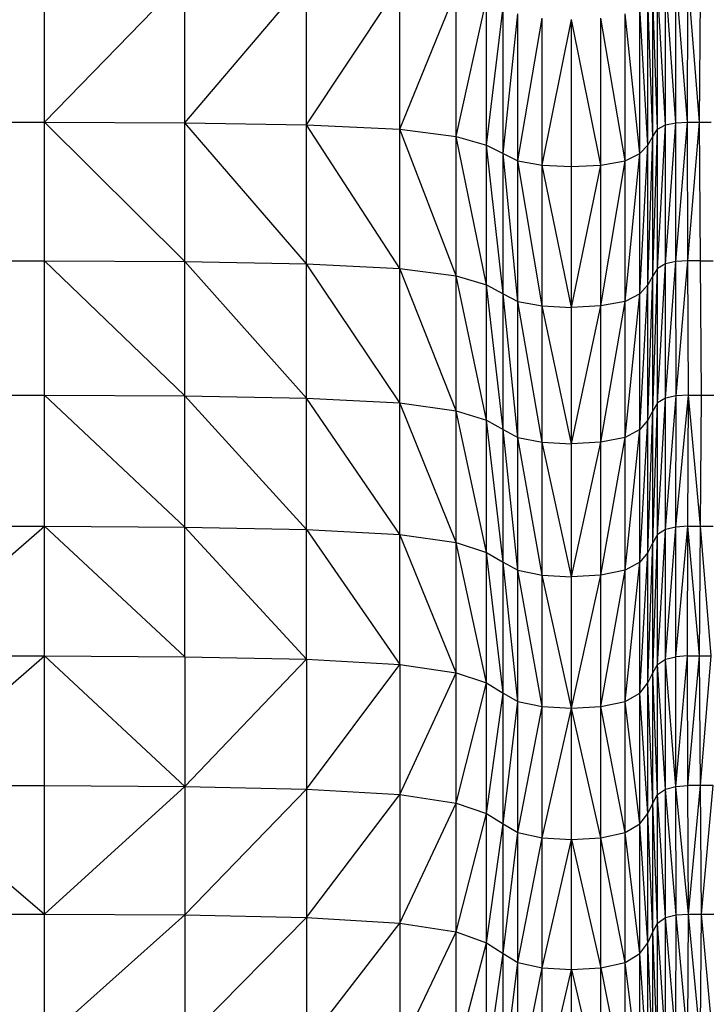
# Model space of a CAD drawing. Units: millimetres. Extents: x 4478 to 10122, y 1374 to 9185.
# Drawn here: x 6688 to 6809, y 3461 to 3636 of the extents above; entities that cross this region are included whole.
import ezdxf

# ---------------------------------------------------------------- set-up
doc = ezdxf.new("R2010")
doc.units = ezdxf.units.MM
doc.header["$LTSCALE"] = 50
doc.linetypes.add('SLD-Continua', pattern=[0])

msp = doc.modelspace()

# ---------------------------------------------------------------- linework, layer by layer
at = {"color": 7, "linetype": 'SLD-Continua', "lineweight": 25}
for p, q in [((6692.23, 3617.49), (6692.23, 3643.17)), ((6692.23, 3617.49), (6717.09, 3643.05)), ((6717.09, 3617.36), (6717.09, 3643.05)), ((6717.09, 3617.36), (6738.63, 3642.69)), ((6738.63, 3616.98), (6738.63, 3642.69)), ((6738.63, 3616.98), (6755.2, 3641.96)), ((6755.2, 3616.22), (6755.2, 3641.96)), ((6800.81, 3616.22), (6800.81, 3641.96)), ((6802.23, 3616.98), (6800.81, 3641.96)), ((6802.23, 3616.98), (6802.23, 3642.69)), ((6804.06, 3617.36), (6802.23, 3642.69)), ((6804.06, 3617.36), (6804.07, 3643.05)), ((6806.12, 3617.49), (6804.07, 3643.05)), ((6806.12, 3617.49), (6806.19, 3643.17)), ((6808.25, 3617.49), (6806.19, 3643.17)), ((6808.25, 3617.49), (6808.42, 3643.17)), ((6755.2, 3616.22), (6765.14, 3640.75)), ((6765.14, 3614.95), (6765.14, 3640.75)), ((6799.95, 3614.95), (6799.95, 3640.75)), ((6800.81, 3616.22), (6799.95, 3640.75)), ((6765.14, 3614.95), (6770.54, 3639.3)), ((6770.54, 3613.42), (6770.54, 3639.3)), ((6799.1, 3613.42), (6799.1, 3639.3)), ((6799.95, 3614.95), (6799.1, 3639.3)), ((6770.54, 3613.42), (6773.49, 3637.85)), ((6773.49, 3611.9), (6773.49, 3637.85)), ((6773.49, 3611.9), (6776.08, 3636.64)), ((6776.08, 3610.63), (6776.08, 3636.64)), ((6795.07, 3610.63), (6795.07, 3636.64)), ((6797.66, 3611.9), (6795.07, 3636.64)), ((6797.66, 3611.9), (6797.66, 3637.85)), ((6799.1, 3613.42), (6797.66, 3637.85)), ((6776.08, 3610.63), (6780.4, 3635.91)), ((6780.4, 3609.86), (6780.4, 3635.91)), ((6780.4, 3609.86), (6785.58, 3635.67)), ((6785.58, 3609.61), (6785.58, 3635.67)), ((6790.75, 3609.86), (6785.58, 3635.67)), ((6790.75, 3609.86), (6790.75, 3635.91)), ((6795.07, 3610.63), (6790.75, 3635.91)), ((6665.72, 3617.49), (6692.23, 3617.49)), ((6692.23, 3617.49), (6717.09, 3617.36)), ((6717.09, 3592.76), (6692.23, 3617.49)), ((6692.23, 3592.89), (6692.23, 3617.49)), ((6717.09, 3617.36), (6738.63, 3616.98)), ((6738.63, 3592.36), (6717.09, 3617.36)), ((6717.09, 3592.76), (6717.09, 3617.36)), ((6802.23, 3616.98), (6804.06, 3617.36)), ((6802.23, 3592.36), (6804.06, 3617.36)), ((6804.06, 3617.36), (6806.12, 3617.49)), ((6804.07, 3592.76), (6804.06, 3617.36)), ((6804.07, 3592.76), (6806.12, 3617.49)), ((6806.12, 3617.49), (6808.25, 3617.49)), ((6806.19, 3592.89), (6806.12, 3617.49)), ((6806.19, 3592.89), (6808.25, 3617.49)), ((6808.25, 3617.49), (6810.28, 3617.49)), ((6808.42, 3592.89), (6808.25, 3617.49)), ((6738.63, 3616.98), (6755.2, 3616.22)), ((6755.2, 3591.56), (6738.63, 3616.98)), ((6738.63, 3592.36), (6738.63, 3616.98)), ((6755.2, 3616.22), (6765.14, 3614.95)), ((6765.14, 3590.23), (6755.2, 3616.22)), ((6755.2, 3591.56), (6755.2, 3616.22)), ((6799.95, 3614.95), (6800.81, 3616.22)), ((6799.95, 3590.23), (6800.81, 3616.22)), ((6800.81, 3616.22), (6802.23, 3616.98)), ((6800.81, 3591.56), (6802.23, 3616.98)), ((6800.81, 3591.56), (6800.81, 3616.22)), ((6802.23, 3592.36), (6802.23, 3616.98)), ((6765.14, 3614.95), (6770.54, 3613.42)), ((6770.54, 3588.63), (6765.14, 3614.95)), ((6765.14, 3590.23), (6765.14, 3614.95)), ((6799.1, 3613.42), (6799.95, 3614.95)), ((6799.1, 3588.63), (6799.95, 3614.95)), ((6799.95, 3590.23), (6799.95, 3614.95)), ((6770.54, 3613.42), (6773.49, 3611.9)), ((6773.49, 3587.03), (6770.54, 3613.42)), ((6770.54, 3588.63), (6770.54, 3613.42)), ((6773.49, 3611.9), (6776.08, 3610.63)), ((6776.08, 3585.7), (6773.49, 3611.9)), ((6773.49, 3587.03), (6773.49, 3611.9)), ((6795.07, 3610.63), (6797.66, 3611.9)), ((6795.07, 3585.7), (6797.66, 3611.9)), ((6797.66, 3611.9), (6799.1, 3613.42)), ((6797.66, 3587.03), (6799.1, 3613.42)), ((6797.66, 3587.03), (6797.66, 3611.9)), ((6799.1, 3588.63), (6799.1, 3613.42)), ((6776.08, 3610.63), (6780.4, 3609.86)), ((6780.4, 3584.9), (6776.08, 3610.63)), ((6776.08, 3585.7), (6776.08, 3610.63)), ((6790.75, 3609.86), (6795.07, 3610.63)), ((6790.75, 3584.9), (6795.07, 3610.63)), ((6795.07, 3585.7), (6795.07, 3610.63)), ((6780.4, 3609.86), (6785.58, 3609.61)), ((6785.58, 3584.64), (6780.4, 3609.86)), ((6780.4, 3584.9), (6780.4, 3609.86)), ((6785.58, 3609.61), (6790.75, 3609.86)), ((6785.58, 3584.64), (6790.75, 3609.86)), ((6785.58, 3584.64), (6785.58, 3609.61)), ((6790.75, 3584.9), (6790.75, 3609.86)), ((6665.72, 3592.89), (6692.23, 3592.89)), ((6692.23, 3592.89), (6717.09, 3592.76)), ((6692.23, 3592.89), (6717.09, 3568.96)), ((6692.23, 3569.1), (6692.23, 3592.89)), ((6717.09, 3592.76), (6738.63, 3592.36)), ((6738.63, 3568.55), (6717.09, 3592.76)), ((6717.09, 3568.96), (6717.09, 3592.76)), ((6804.07, 3592.76), (6802.23, 3592.36)), ((6802.23, 3568.55), (6804.07, 3592.76)), ((6806.19, 3592.89), (6804.07, 3592.76)), ((6804.09, 3568.96), (6804.07, 3592.76)), ((6804.09, 3568.96), (6806.19, 3592.89)), ((6808.42, 3592.89), (6806.19, 3592.89)), ((6806.26, 3569.1), (6806.19, 3592.89)), ((6808.42, 3592.89), (6810.63, 3592.89)), ((6808.6, 3569.1), (6808.42, 3592.89)), ((6738.63, 3592.36), (6755.2, 3591.56)), ((6755.2, 3567.71), (6738.63, 3592.36)), ((6738.63, 3568.55), (6738.63, 3592.36)), ((6755.2, 3591.56), (6765.14, 3590.23)), ((6765.14, 3566.32), (6755.2, 3591.56)), ((6755.2, 3567.71), (6755.2, 3591.56)), ((6800.81, 3591.56), (6799.95, 3590.23)), ((6799.95, 3566.32), (6800.81, 3591.56)), ((6802.23, 3592.36), (6800.81, 3591.56)), ((6800.81, 3567.71), (6802.23, 3592.36)), ((6800.81, 3567.71), (6800.81, 3591.56)), ((6802.23, 3568.55), (6802.23, 3592.36)), ((6765.14, 3590.23), (6770.54, 3588.63)), ((6770.54, 3564.65), (6765.14, 3590.23)), ((6765.14, 3566.32), (6765.14, 3590.23)), ((6799.95, 3590.23), (6799.1, 3588.63)), ((6799.1, 3564.65), (6799.95, 3590.23)), ((6799.95, 3566.32), (6799.95, 3590.23)), ((6770.54, 3588.63), (6773.49, 3587.03)), ((6773.49, 3562.99), (6770.54, 3588.63)), ((6770.54, 3564.65), (6770.54, 3588.63)), ((6799.1, 3588.63), (6797.66, 3587.03)), ((6797.66, 3562.99), (6799.1, 3588.63)), ((6799.1, 3564.65), (6799.1, 3588.63)), ((6773.49, 3587.03), (6776.08, 3585.7)), ((6776.08, 3561.6), (6773.49, 3587.03)), ((6773.49, 3562.99), (6773.49, 3587.03)), ((6776.08, 3585.7), (6780.4, 3584.9)), ((6780.4, 3560.76), (6776.08, 3585.7)), ((6776.08, 3561.6), (6776.08, 3585.7)), ((6795.07, 3585.7), (6790.75, 3584.9)), ((6790.75, 3560.76), (6795.07, 3585.7)), ((6797.66, 3587.03), (6795.07, 3585.7)), ((6795.07, 3561.6), (6797.66, 3587.03)), ((6795.07, 3561.6), (6795.07, 3585.7)), ((6797.66, 3562.99), (6797.66, 3587.03)), ((6780.4, 3584.9), (6785.58, 3584.64)), ((6785.58, 3560.48), (6780.4, 3584.9)), ((6780.4, 3560.76), (6780.4, 3584.9)), ((6790.75, 3584.9), (6785.58, 3584.64)), ((6785.58, 3560.48), (6790.75, 3584.9)), ((6785.58, 3560.48), (6785.58, 3584.64)), ((6790.75, 3560.76), (6790.75, 3584.9)), ((6665.72, 3569.1), (6692.23, 3569.1)), ((6692.23, 3569.1), (6717.09, 3568.96)), ((6692.23, 3569.1), (6717.09, 3545.71)), ((6692.23, 3545.85), (6692.23, 3569.1)), ((6717.09, 3568.96), (6738.63, 3568.55)), ((6717.09, 3568.96), (6738.63, 3545.27)), ((6717.09, 3545.71), (6717.09, 3568.96)), ((6738.63, 3568.55), (6755.2, 3567.71)), ((6755.2, 3544.41), (6738.63, 3568.55)), ((6738.63, 3545.27), (6738.63, 3568.55)), ((6802.23, 3568.55), (6800.81, 3567.71)), ((6800.81, 3544.41), (6802.23, 3568.55)), ((6804.09, 3568.96), (6802.23, 3568.55)), ((6802.23, 3545.27), (6804.09, 3568.96)), ((6802.23, 3545.27), (6802.23, 3568.55)), ((6804.07, 3545.71), (6806.26, 3569.1)), ((6804.07, 3545.71), (6804.09, 3568.96)), ((6806.26, 3569.1), (6804.09, 3568.96)), ((6806.19, 3545.85), (6806.26, 3569.1)), ((6806.26, 3569.1), (6808.6, 3569.1)), ((6808.42, 3545.85), (6806.26, 3569.1)), ((6808.42, 3545.85), (6808.6, 3569.1)), ((6808.6, 3569.1), (6810.98, 3569.1)), ((6755.2, 3567.71), (6765.14, 3566.32)), ((6765.14, 3542.96), (6755.2, 3567.71)), ((6755.2, 3544.41), (6755.2, 3567.71)), ((6800.81, 3567.71), (6799.95, 3566.32)), ((6799.95, 3542.96), (6800.81, 3567.71)), ((6800.81, 3544.41), (6800.81, 3567.71)), ((6765.14, 3566.32), (6770.54, 3564.65)), ((6770.54, 3541.23), (6765.14, 3566.32)), ((6765.14, 3542.96), (6765.14, 3566.32)), ((6799.95, 3566.32), (6799.1, 3564.65)), ((6799.1, 3541.23), (6799.95, 3566.32)), ((6799.95, 3542.96), (6799.95, 3566.32)), ((6770.54, 3564.65), (6773.49, 3562.99)), ((6773.49, 3539.49), (6770.54, 3564.65)), ((6770.54, 3541.23), (6770.54, 3564.65)), ((6799.1, 3564.65), (6797.66, 3562.99)), ((6797.66, 3539.49), (6799.1, 3564.65)), ((6799.1, 3541.23), (6799.1, 3564.65)), ((6773.49, 3562.99), (6776.08, 3561.6)), ((6776.08, 3538.05), (6773.49, 3562.99)), ((6773.49, 3539.49), (6773.49, 3562.99)), ((6776.08, 3561.6), (6780.4, 3560.76)), ((6780.4, 3537.18), (6776.08, 3561.6)), ((6776.08, 3538.05), (6776.08, 3561.6)), ((6795.07, 3561.6), (6790.75, 3560.76)), ((6790.75, 3537.18), (6795.07, 3561.6)), ((6797.66, 3562.99), (6795.07, 3561.6)), ((6795.07, 3538.05), (6797.66, 3562.99)), ((6795.07, 3538.05), (6795.07, 3561.6)), ((6797.66, 3539.49), (6797.66, 3562.99)), ((6780.4, 3560.76), (6785.58, 3560.48)), ((6785.58, 3536.89), (6780.4, 3560.76)), ((6780.4, 3537.18), (6780.4, 3560.76)), ((6790.75, 3560.76), (6785.58, 3560.48)), ((6785.58, 3536.89), (6790.75, 3560.76)), ((6785.58, 3536.89), (6785.58, 3560.48)), ((6790.75, 3537.18), (6790.75, 3560.76)), ((6665.72, 3545.85), (6692.23, 3545.85)), ((6665.72, 3522.88), (6692.23, 3545.85)), ((6692.23, 3545.85), (6717.09, 3545.71)), ((6692.23, 3545.85), (6717.09, 3522.73)), ((6692.23, 3522.88), (6692.23, 3545.85)), ((6717.09, 3545.71), (6738.63, 3545.27)), ((6717.09, 3545.71), (6738.63, 3522.28)), ((6717.09, 3522.73), (6717.09, 3545.71)), ((6804.07, 3545.71), (6802.23, 3545.27)), ((6802.23, 3522.28), (6804.07, 3545.71)), ((6804.06, 3522.73), (6806.19, 3545.85)), ((6804.06, 3522.73), (6804.07, 3545.71)), ((6806.19, 3545.85), (6804.07, 3545.71)), ((6806.12, 3522.88), (6806.19, 3545.85)), ((6806.19, 3545.85), (6808.42, 3545.85)), ((6808.25, 3522.88), (6806.19, 3545.85)), ((6808.25, 3522.88), (6808.42, 3545.85)), ((6808.42, 3545.85), (6810.63, 3545.85)), ((6810.28, 3522.88), (6808.42, 3545.85)), ((6738.63, 3545.27), (6755.2, 3544.41)), ((6738.63, 3545.27), (6755.2, 3521.38)), ((6738.63, 3522.28), (6738.63, 3545.27)), ((6755.2, 3544.41), (6765.14, 3542.96)), ((6765.14, 3519.88), (6755.2, 3544.41)), ((6755.2, 3521.38), (6755.2, 3544.41)), ((6800.81, 3544.41), (6799.95, 3542.96)), ((6799.95, 3519.88), (6800.81, 3544.41)), ((6802.23, 3545.27), (6800.81, 3544.41)), ((6800.81, 3521.38), (6802.23, 3545.27)), ((6800.81, 3521.38), (6800.81, 3544.41)), ((6802.23, 3522.28), (6802.23, 3545.27)), ((6765.14, 3542.96), (6770.54, 3541.23)), ((6770.54, 3518.09), (6765.14, 3542.96)), ((6765.14, 3519.88), (6765.14, 3542.96)), ((6799.95, 3542.96), (6799.1, 3541.23)), ((6799.1, 3518.09), (6799.95, 3542.96)), ((6799.95, 3519.88), (6799.95, 3542.96)), ((6770.54, 3541.23), (6773.49, 3539.49)), ((6773.49, 3516.29), (6770.54, 3541.23)), ((6770.54, 3518.09), (6770.54, 3541.23)), ((6799.1, 3541.23), (6797.66, 3539.49)), ((6797.66, 3516.29), (6799.1, 3541.23)), ((6799.1, 3518.09), (6799.1, 3541.23)), ((6773.49, 3539.49), (6776.08, 3538.05)), ((6776.08, 3514.79), (6773.49, 3539.49)), ((6773.49, 3516.29), (6773.49, 3539.49)), ((6797.66, 3539.49), (6795.07, 3538.05)), ((6795.07, 3514.79), (6797.66, 3539.49)), ((6797.66, 3516.29), (6797.66, 3539.49)), ((6776.08, 3538.05), (6780.4, 3537.18)), ((6780.4, 3513.9), (6776.08, 3538.05)), ((6776.08, 3514.79), (6776.08, 3538.05)), ((6780.4, 3537.18), (6785.58, 3536.89)), ((6785.58, 3513.6), (6780.4, 3537.18)), ((6780.4, 3513.9), (6780.4, 3537.18)), ((6790.75, 3537.18), (6785.58, 3536.89)), ((6785.58, 3513.6), (6790.75, 3537.18)), ((6785.58, 3513.6), (6785.58, 3536.89)), ((6795.07, 3538.05), (6790.75, 3537.18)), ((6790.75, 3513.9), (6795.07, 3538.05)), ((6790.75, 3513.9), (6790.75, 3537.18)), ((6795.07, 3514.79), (6795.07, 3538.05)), ((6665.72, 3522.88), (6692.23, 3522.88)), ((6665.72, 3499.9), (6692.23, 3522.88)), ((6692.23, 3522.88), (6717.09, 3522.73)), ((6692.23, 3522.88), (6717.09, 3499.74)), ((6692.23, 3499.9), (6692.23, 3522.88)), ((6717.09, 3522.73), (6738.63, 3522.28)), ((6717.09, 3522.73), (6717.09, 3499.74)), ((6717.09, 3499.74), (6738.63, 3522.28)), ((6738.63, 3522.28), (6755.2, 3521.38)), ((6738.63, 3522.28), (6738.63, 3499.28)), ((6738.63, 3499.28), (6755.2, 3521.38)), ((6755.2, 3521.38), (6765.14, 3519.88)), ((6755.2, 3521.38), (6755.2, 3498.35)), ((6799.95, 3519.88), (6800.81, 3521.38)), ((6800.81, 3521.38), (6802.23, 3522.28)), ((6800.81, 3498.35), (6800.81, 3521.38)), ((6802.23, 3499.28), (6800.81, 3521.38)), ((6802.23, 3522.28), (6804.06, 3522.73)), ((6802.23, 3499.28), (6802.23, 3522.28)), ((6804.07, 3499.74), (6802.23, 3522.28)), ((6806.12, 3522.88), (6804.06, 3522.73)), ((6804.07, 3499.74), (6804.06, 3522.73)), ((6804.07, 3499.74), (6806.12, 3522.88)), ((6806.12, 3522.88), (6808.25, 3522.88)), ((6806.19, 3499.9), (6806.12, 3522.88)), ((6806.19, 3499.9), (6808.25, 3522.88)), ((6808.25, 3522.88), (6810.28, 3522.88)), ((6808.42, 3499.9), (6808.25, 3522.88)), ((6808.42, 3499.9), (6810.28, 3522.88)), ((6755.2, 3498.35), (6765.14, 3519.88)), ((6765.14, 3519.88), (6770.54, 3518.09)), ((6765.14, 3496.81), (6765.14, 3519.88)), ((6799.1, 3518.09), (6799.95, 3519.88)), ((6799.95, 3496.81), (6799.95, 3519.88)), ((6800.81, 3498.35), (6799.95, 3519.88)), ((6765.14, 3496.81), (6770.54, 3518.09)), ((6770.54, 3518.09), (6773.49, 3516.29)), ((6770.54, 3494.96), (6770.54, 3518.09)), ((6797.66, 3516.29), (6799.1, 3518.09)), ((6799.1, 3494.96), (6799.1, 3518.09)), ((6799.95, 3496.81), (6799.1, 3518.09)), ((6770.54, 3494.96), (6773.49, 3516.29)), ((6773.49, 3516.29), (6776.08, 3514.79)), ((6773.49, 3493.11), (6773.49, 3516.29)), ((6795.07, 3514.79), (6797.66, 3516.29)), ((6797.66, 3493.11), (6797.66, 3516.29)), ((6799.1, 3494.96), (6797.66, 3516.29)), ((6773.49, 3493.11), (6776.08, 3514.79)), ((6776.08, 3514.79), (6780.4, 3513.9)), ((6776.08, 3491.56), (6776.08, 3514.79)), ((6790.75, 3513.9), (6795.07, 3514.79)), ((6795.07, 3491.56), (6795.07, 3514.79)), ((6797.66, 3493.11), (6795.07, 3514.79)), ((6776.08, 3491.56), (6780.4, 3513.9)), ((6780.4, 3513.9), (6785.58, 3513.6)), ((6780.4, 3490.64), (6780.4, 3513.9)), ((6780.4, 3490.64), (6785.58, 3513.6)), ((6785.58, 3513.6), (6790.75, 3513.9)), ((6785.58, 3490.33), (6785.58, 3513.6)), ((6790.75, 3490.64), (6785.58, 3513.6)), ((6790.75, 3490.64), (6790.75, 3513.9)), ((6795.07, 3491.56), (6790.75, 3513.9)), ((6665.72, 3499.9), (6692.23, 3499.9)), ((6665.72, 3499.9), (6692.23, 3477.13)), ((6692.23, 3499.9), (6717.09, 3499.74)), ((6692.23, 3477.13), (6692.23, 3499.9)), ((6692.23, 3477.13), (6717.09, 3499.74)), ((6717.09, 3499.74), (6738.63, 3499.28)), ((6717.09, 3499.74), (6717.09, 3476.97)), ((6717.09, 3476.97), (6738.63, 3499.28)), ((6738.63, 3499.28), (6755.2, 3498.35)), ((6738.63, 3499.28), (6738.63, 3476.5)), ((6800.81, 3498.35), (6802.23, 3499.28)), ((6802.23, 3499.28), (6804.07, 3499.74)), ((6802.23, 3476.5), (6802.23, 3499.28)), ((6804.09, 3476.97), (6802.23, 3499.28)), ((6804.07, 3499.74), (6806.19, 3499.9)), ((6804.09, 3476.97), (6804.07, 3499.74)), ((6806.26, 3477.13), (6804.07, 3499.74)), ((6808.42, 3499.9), (6806.19, 3499.9)), ((6806.26, 3477.13), (6806.19, 3499.9)), ((6806.26, 3477.13), (6808.42, 3499.9)), ((6810.63, 3499.9), (6808.42, 3499.9)), ((6808.6, 3477.13), (6808.42, 3499.9)), ((6808.6, 3477.13), (6810.63, 3499.9)), ((6738.63, 3476.5), (6755.2, 3498.35)), ((6755.2, 3498.35), (6765.14, 3496.81)), ((6755.2, 3498.35), (6755.2, 3475.54)), ((6755.2, 3475.54), (6765.14, 3496.81)), ((6765.14, 3496.81), (6770.54, 3494.96)), ((6765.14, 3473.96), (6765.14, 3496.81)), ((6799.1, 3494.96), (6799.95, 3496.81)), ((6799.95, 3496.81), (6800.81, 3498.35)), ((6799.95, 3473.96), (6799.95, 3496.81)), ((6800.81, 3475.54), (6799.95, 3496.81)), ((6800.81, 3475.54), (6800.81, 3498.35)), ((6802.23, 3476.5), (6800.81, 3498.35)), ((6765.14, 3473.96), (6770.54, 3494.96)), ((6770.54, 3494.96), (6773.49, 3493.11)), ((6770.54, 3472.05), (6770.54, 3494.96)), ((6797.66, 3493.11), (6799.1, 3494.96)), ((6799.1, 3472.05), (6799.1, 3494.96)), ((6799.95, 3473.96), (6799.1, 3494.96)), ((6770.54, 3472.05), (6773.49, 3493.11)), ((6773.49, 3493.11), (6776.08, 3491.56)), ((6773.49, 3470.15), (6773.49, 3493.11)), ((6773.49, 3470.15), (6776.08, 3491.56)), ((6776.08, 3491.56), (6780.4, 3490.64)), ((6776.08, 3468.57), (6776.08, 3491.56)), ((6790.75, 3490.64), (6795.07, 3491.56)), ((6795.07, 3491.56), (6797.66, 3493.11)), ((6795.07, 3468.57), (6795.07, 3491.56)), ((6797.66, 3470.15), (6795.07, 3491.56)), ((6797.66, 3470.15), (6797.66, 3493.11)), ((6799.1, 3472.05), (6797.66, 3493.11)), ((6776.08, 3468.57), (6780.4, 3490.64)), ((6780.4, 3490.64), (6785.58, 3490.33)), ((6780.4, 3467.61), (6780.4, 3490.64)), ((6780.4, 3467.61), (6785.58, 3490.33)), ((6785.58, 3490.33), (6790.75, 3490.64)), ((6785.58, 3467.3), (6785.58, 3490.33)), ((6785.58, 3490.33), (6790.75, 3467.61)), ((6790.75, 3467.61), (6790.75, 3490.64)), ((6795.07, 3468.57), (6790.75, 3490.64)), ((6665.72, 3477.13), (6692.23, 3477.13)), ((6692.23, 3477.13), (6717.09, 3476.97)), ((6692.23, 3454.78), (6692.23, 3477.13)), ((6692.23, 3454.78), (6717.09, 3476.97)), ((6717.09, 3476.97), (6738.63, 3476.5)), ((6717.09, 3476.97), (6717.09, 3454.62)), ((6717.09, 3454.62), (6738.63, 3476.5)), ((6738.63, 3476.5), (6755.2, 3475.54)), ((6738.63, 3476.5), (6738.63, 3454.13)), ((6800.81, 3475.54), (6802.23, 3476.5)), ((6802.23, 3476.5), (6804.09, 3476.97)), ((6802.23, 3454.13), (6802.23, 3476.5)), ((6804.07, 3454.62), (6802.23, 3476.5)), ((6804.07, 3454.62), (6804.09, 3476.97)), ((6804.09, 3476.97), (6806.26, 3477.13)), ((6806.19, 3454.78), (6804.09, 3476.97)), ((6806.19, 3454.78), (6806.26, 3477.13)), ((6806.26, 3477.13), (6808.6, 3477.13)), ((6808.42, 3454.78), (6806.26, 3477.13)), ((6808.42, 3454.78), (6808.6, 3477.13)), ((6808.6, 3477.13), (6810.98, 3477.13)), ((6810.63, 3454.78), (6808.6, 3477.13)), ((6738.63, 3454.13), (6755.2, 3475.54)), ((6755.2, 3475.54), (6765.14, 3473.96)), ((6755.2, 3475.54), (6755.2, 3453.16)), ((6799.95, 3473.96), (6800.81, 3475.54)), ((6800.81, 3453.16), (6800.81, 3475.54)), ((6802.23, 3454.13), (6800.81, 3475.54)), ((6755.2, 3453.16), (6765.14, 3473.96)), ((6765.14, 3473.96), (6770.54, 3472.05)), ((6765.14, 3451.53), (6765.14, 3473.96)), ((6799.1, 3472.05), (6799.95, 3473.96)), ((6799.95, 3451.53), (6799.95, 3473.96)), ((6800.81, 3453.16), (6799.95, 3473.96)), ((6765.14, 3451.53), (6770.54, 3472.05)), ((6770.54, 3472.05), (6773.49, 3470.15)), ((6770.54, 3449.58), (6770.54, 3472.05)), ((6797.66, 3470.15), (6799.1, 3472.05)), ((6799.1, 3449.58), (6799.1, 3472.05)), ((6799.95, 3451.53), (6799.1, 3472.05)), ((6770.54, 3449.58), (6773.49, 3470.15)), ((6773.49, 3470.15), (6776.08, 3468.57)), ((6773.49, 3447.63), (6773.49, 3470.15)), ((6795.07, 3468.57), (6797.66, 3470.15)), ((6797.66, 3447.63), (6797.66, 3470.15)), ((6799.1, 3449.58), (6797.66, 3470.15)), ((6773.49, 3447.63), (6776.08, 3468.57)), ((6776.08, 3468.57), (6780.4, 3467.61)), ((6776.08, 3446), (6776.08, 3468.57)), ((6776.08, 3446), (6780.4, 3467.61)), ((6780.4, 3467.61), (6785.58, 3467.3)), ((6780.4, 3445.03), (6780.4, 3467.61)), ((6780.4, 3445.03), (6785.58, 3467.3)), ((6785.58, 3467.3), (6790.75, 3467.61)), ((6785.58, 3444.7), (6785.58, 3467.3)), ((6785.58, 3467.3), (6790.75, 3445.03)), ((6790.75, 3467.61), (6795.07, 3468.57)), ((6790.75, 3445.03), (6790.75, 3467.61)), ((6790.75, 3467.61), (6795.07, 3446)), ((6795.07, 3446), (6795.07, 3468.57)), ((6797.66, 3447.63), (6795.07, 3468.57))]:
    msp.add_line(p, q, dxfattribs=at)

doc.saveas('drawing.dxf')
